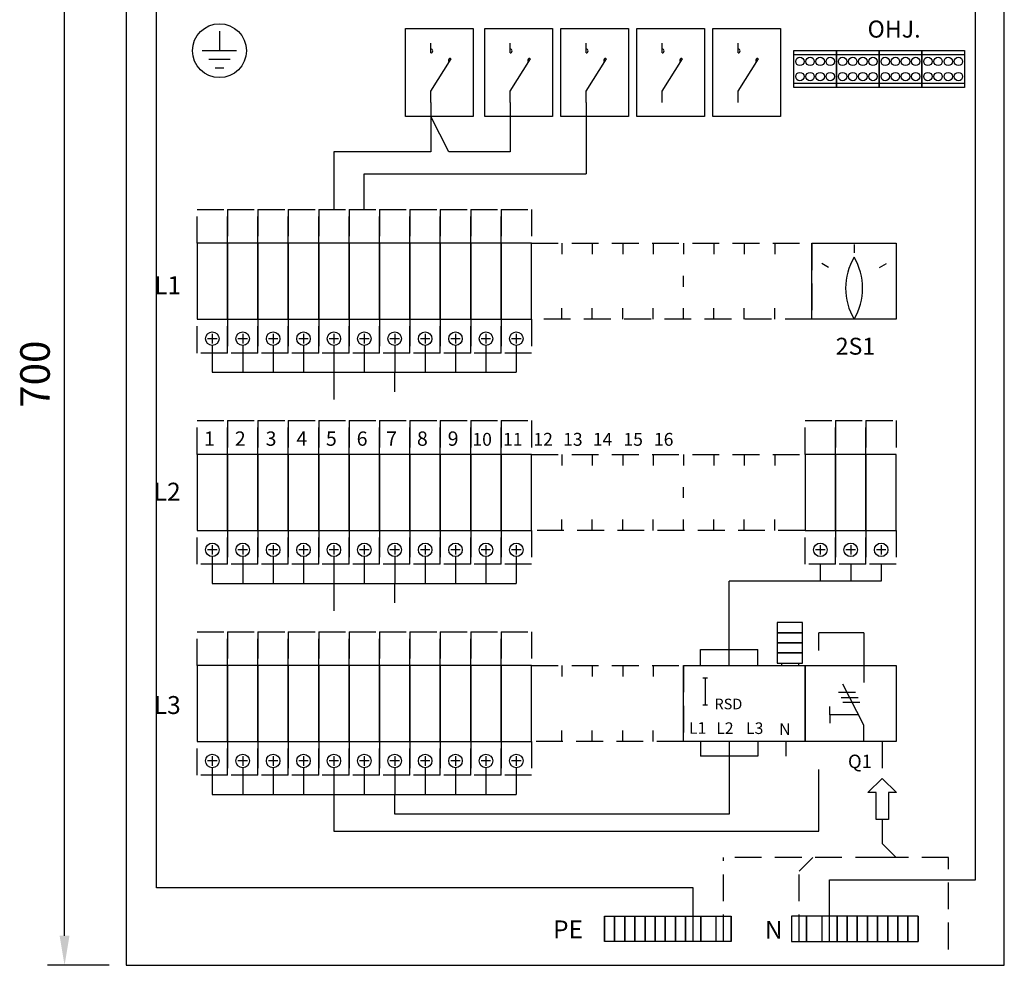
# Model space of a CAD drawing. Extents: x 0 to 5042, y 0 to 3483.
# Drawn here: x 1387 to 1970, y 2500 to 3060 of the extents above; entities that cross this region are included whole.
import ezdxf
from ezdxf.enums import TextEntityAlignment as Align

# ---------------------------------------------------------------- set-up
doc = ezdxf.new("R2010")
doc.units = 0
doc.header["$LTSCALE"] = 63.5
doc.header["$MEASUREMENT"] = 0
doc.linetypes.add('HIDDEN', pattern=[0.375, 0.25, -0.125])
for name, color, linetype in [('EHYTV1', 1, 'CONTINUOUS'), ('EHYTV2', 5, 'CONTINUOUS'), ('KATKOV1', 1, 'HIDDEN'), ('TEXT15', 1, 'CONTINUOUS')]:
    doc.layers.add(name, color=color, linetype=linetype)
doc.styles.add('ROMANS', font='romans')

msp = doc.modelspace()

# ---------------------------------------------------------------- linework, layer by layer
at = {"layer": 'EHYTV1'}
for p, q in [((1413.57, 2517.5), (1413.57, 3182.5)), ((1467.97, 2545.87), (1467.97, 3130.86)), ((1952.87, 2550.62), (1952.87, 3130.86)), ((1505.29, 3052.99), (1505.29, 3041.49)), ((1615.42, 3002.64), (1615.42, 3054.64)), ((1615.42, 3054.64), (1655.42, 3054.64)), ((1655.42, 3054.64), (1655.42, 3002.64)), ((1662.4, 3002.64), (1662.4, 3054.64)), ((1662.4, 3054.64), (1702.4, 3054.64)), ((1702.4, 3054.64), (1702.4, 3002.64)), ((1707.4, 3002.64), (1707.4, 3054.64)), ((1707.4, 3054.64), (1747.4, 3054.64)), ((1747.4, 3054.64), (1747.4, 3002.64)), ((1752.4, 3002.64), (1752.4, 3054.64)), ((1752.4, 3054.64), (1792.4, 3054.64)), ((1792.4, 3054.64), (1792.4, 3002.64)), ((1797.4, 3002.64), (1797.4, 3054.64)), ((1797.4, 3054.64), (1837.4, 3054.64)), ((1837.4, 3054.64), (1837.4, 3002.64)), ((1630.46, 3040.21), (1630.46, 3045.9)), ((1677.43, 3040.21), (1677.43, 3045.9)), ((1722.43, 3040.21), (1722.43, 3045.9)), ((1767.43, 3040.21), (1767.43, 3045.9)), ((1812.43, 3040.21), (1812.43, 3045.9)), ((1515.47, 3041.49), (1495.12, 3041.49)), ((1845.33, 3019.7), (1845.33, 3041.7)), ((1845.33, 3041.7), (1870.61, 3041.7)), ((1845.33, 3039.2), (1870.61, 3039.2)), ((1870.61, 3041.7), (1870.61, 3019.7)), ((1870.61, 3019.7), (1870.61, 3041.7)), ((1870.61, 3041.7), (1895.89, 3041.7)), ((1870.61, 3039.2), (1895.89, 3039.2)), ((1895.89, 3019.7), (1895.89, 3041.7)), ((1895.89, 3041.7), (1921.16, 3041.7)), ((1895.89, 3041.7), (1895.89, 3019.7)), ((1895.89, 3039.2), (1921.16, 3039.2)), ((1921.16, 3019.7), (1921.16, 3041.7)), ((1921.16, 3041.7), (1946.44, 3041.7)), ((1921.16, 3041.7), (1921.16, 3019.7)), ((1921.16, 3039.2), (1946.44, 3039.2)), ((1946.44, 3041.7), (1946.44, 3019.7)), ((1511.65, 3036.4), (1498.94, 3036.4)), ((1630.46, 3017.55), (1642.57, 3036.79)), ((1677.43, 3017.55), (1689.55, 3036.79)), ((1722.43, 3017.55), (1734.55, 3036.79)), ((1767.43, 3017.55), (1779.55, 3036.79)), ((1812.43, 3017.55), (1824.55, 3036.79)), ((1502.75, 3031.31), (1507.84, 3031.31)), ((1845.33, 3022.2), (1870.61, 3022.2)), ((1870.61, 3022.2), (1895.89, 3022.2)), ((1895.89, 3022.2), (1921.16, 3022.2)), ((1921.16, 3022.2), (1946.44, 3022.2)), ((1630.46, 3010.8), (1630.46, 3017.55)), ((1677.43, 3010.8), (1677.43, 3017.55)), ((1722.43, 3010.8), (1722.43, 3017.55)), ((1767.43, 3010.8), (1767.43, 3017.55)), ((1812.43, 3010.8), (1812.43, 3017.55)), ((1870.61, 3019.7), (1845.33, 3019.7)), ((1895.89, 3019.7), (1870.61, 3019.7)), ((1921.16, 3019.7), (1895.89, 3019.7)), ((1946.44, 3019.7), (1921.16, 3019.7)), ((1630.46, 3010.8), (1630.46, 2981.67)), ((1677.43, 3010.8), (1677.43, 2981.67)), ((1722.43, 3010.8), (1722.43, 2968.54)), ((1655.42, 3002.64), (1615.42, 3002.64)), ((1641.17, 2981.67), (1630.46, 3002.64)), ((1702.4, 3002.64), (1662.4, 3002.64)), ((1747.4, 3002.64), (1707.4, 3002.64)), ((1792.4, 3002.64), (1752.4, 3002.64)), ((1837.4, 3002.64), (1797.4, 3002.64)), ((1630.46, 2981.67), (1573.06, 2981.67)), ((1573.06, 2981.67), (1573.06, 2947.5)), ((1677.43, 2981.67), (1641.17, 2981.67)), ((1591.06, 2968.54), (1722.43, 2968.54)), ((1591.06, 2947.5), (1591.06, 2968.54)), ((1510.06, 2927.5), (1492.06, 2927.5)), ((1492.06, 2927.5), (1492.06, 2882.5)), ((1510.06, 2882.5), (1510.06, 2927.5)), ((1528.06, 2927.5), (1510.06, 2927.5)), ((1510.06, 2927.5), (1510.06, 2882.5)), ((1546.06, 2927.5), (1528.06, 2927.5)), ((1528.06, 2927.5), (1528.06, 2882.5)), ((1528.06, 2882.5), (1528.06, 2927.5)), ((1546.06, 2882.5), (1546.06, 2927.5)), ((1564.06, 2927.5), (1546.06, 2927.5)), ((1546.06, 2927.5), (1546.06, 2882.5)), ((1564.06, 2882.5), (1564.06, 2927.5)), ((1582.06, 2927.5), (1564.06, 2927.5)), ((1564.06, 2927.5), (1564.06, 2882.5)), ((1582.06, 2882.5), (1582.06, 2927.5)), ((1600.06, 2927.5), (1582.06, 2927.5)), ((1582.06, 2927.5), (1582.06, 2882.5)), ((1600.06, 2882.5), (1600.06, 2927.5)), ((1618.06, 2927.5), (1600.06, 2927.5)), ((1600.06, 2927.5), (1600.06, 2882.5)), ((1636.06, 2927.5), (1618.06, 2927.5)), ((1618.06, 2927.5), (1618.06, 2882.5)), ((1618.06, 2882.5), (1618.06, 2927.5)), ((1636.06, 2882.5), (1636.06, 2927.5)), ((1654.06, 2927.5), (1636.06, 2927.5)), ((1636.06, 2927.5), (1636.06, 2882.5)), ((1672.06, 2927.5), (1654.06, 2927.5)), ((1654.06, 2927.5), (1654.06, 2882.5)), ((1654.06, 2882.5), (1654.06, 2927.5)), ((1672.06, 2882.5), (1672.06, 2927.5)), ((1690.06, 2927.5), (1672.06, 2927.5)), ((1672.06, 2927.5), (1672.06, 2882.5)), ((1690.06, 2882.5), (1690.06, 2927.5)), ((1708.06, 2927.5), (1708.06, 2920.99)), ((1726.06, 2927.5), (1726.06, 2920.99)), ((1744.06, 2927.5), (1744.06, 2920.99)), ((1762.06, 2927.5), (1762.06, 2920.99)), ((1780.06, 2927.5), (1780.06, 2920.99)), ((1798.06, 2927.5), (1798.06, 2920.99)), ((1816.06, 2927.5), (1816.06, 2920.99)), ((1834.06, 2927.5), (1834.06, 2920.99)), ((1856.06, 2927.5), (1856.06, 2920.99)), ((1856.06, 2927.5), (1856.06, 2920.99)), ((1856.06, 2882.5), (1856.06, 2927.5)), ((1856.06, 2927.5), (1906.06, 2927.5)), ((1881.06, 2926.68), (1881.06, 2921.92)), ((1906.06, 2927.5), (1906.06, 2882.5)), ((1865.99, 2913.22), (1861.87, 2915.6)), ((1896.13, 2913.22), (1900.25, 2915.6)), ((1780.06, 2901.68), (1780.06, 2908.19)), ((1708.06, 2882.5), (1708.06, 2889.01)), ((1726.06, 2882.5), (1726.06, 2889.01)), ((1744.06, 2882.5), (1744.06, 2889.01)), ((1762.06, 2882.5), (1762.06, 2889.01)), ((1780.06, 2882.5), (1780.06, 2889.01)), ((1798.06, 2882.5), (1798.06, 2889.01)), ((1816.06, 2882.5), (1816.06, 2889.01)), ((1834.06, 2882.5), (1834.06, 2889.01)), ((1856.06, 2882.5), (1856.06, 2889.01)), ((1856.06, 2882.5), (1856.06, 2889.01)), ((1492.06, 2882.5), (1510.06, 2882.5)), ((1510.06, 2882.5), (1528.06, 2882.5)), ((1528.06, 2882.5), (1546.06, 2882.5)), ((1546.06, 2882.5), (1564.06, 2882.5)), ((1564.06, 2882.5), (1582.06, 2882.5)), ((1582.06, 2882.5), (1600.06, 2882.5)), ((1600.06, 2882.5), (1618.06, 2882.5)), ((1618.06, 2882.5), (1636.06, 2882.5)), ((1636.06, 2882.5), (1654.06, 2882.5)), ((1654.06, 2882.5), (1672.06, 2882.5)), ((1672.06, 2882.5), (1690.06, 2882.5)), ((1906.06, 2882.5), (1856.06, 2882.5)), ((1503.86, 2871), (1498.26, 2871)), ((1501.06, 2873.8), (1501.06, 2868.2)), ((1521.86, 2871), (1516.26, 2871)), ((1519.06, 2873.8), (1519.06, 2868.2)), ((1539.86, 2871), (1534.26, 2871)), ((1537.06, 2873.8), (1537.06, 2868.2)), ((1557.86, 2871), (1552.26, 2871)), ((1555.06, 2873.8), (1555.06, 2868.2)), ((1575.86, 2871), (1570.26, 2871)), ((1573.06, 2873.8), (1573.06, 2868.2)), ((1593.86, 2871), (1588.26, 2871)), ((1591.06, 2873.8), (1591.06, 2868.2)), ((1611.86, 2871), (1606.26, 2871)), ((1609.06, 2873.8), (1609.06, 2868.2)), ((1629.86, 2871), (1624.26, 2871)), ((1627.06, 2873.8), (1627.06, 2868.2)), ((1647.86, 2871), (1642.26, 2871)), ((1645.06, 2873.8), (1645.06, 2868.2)), ((1665.86, 2871), (1660.26, 2871)), ((1663.06, 2873.8), (1663.06, 2868.2)), ((1683.86, 2871), (1678.26, 2871)), ((1681.06, 2873.8), (1681.06, 2868.2)), ((1501.06, 2867), (1501.06, 2851.15)), ((1519.06, 2867), (1519.06, 2851.15)), ((1537.06, 2867), (1537.06, 2851.15)), ((1555.06, 2867), (1555.06, 2851.15)), ((1573.06, 2867), (1573.06, 2851.15)), ((1591.06, 2867), (1591.06, 2851.15)), ((1609.06, 2867), (1609.06, 2851.15)), ((1627.06, 2867), (1627.06, 2851.15)), ((1645.06, 2867), (1645.06, 2851.15)), ((1663.06, 2867), (1663.06, 2851.15)), ((1681.06, 2867), (1681.06, 2851.15)), ((1501.06, 2851.15), (1681.06, 2851.15)), ((1573.06, 2851.15), (1573.06, 2834.93)), ((1609.06, 2839.54), (1609.06, 2851.15)), ((1510.06, 2802.5), (1492.06, 2802.5)), ((1492.06, 2802.5), (1492.06, 2757.5)), ((1510.06, 2757.5), (1510.06, 2802.5)), ((1528.06, 2802.5), (1510.06, 2802.5)), ((1510.06, 2802.5), (1510.06, 2757.5)), ((1546.06, 2802.5), (1528.06, 2802.5)), ((1528.06, 2802.5), (1528.06, 2757.5)), ((1528.06, 2757.5), (1528.06, 2802.5)), ((1546.06, 2757.5), (1546.06, 2802.5)), ((1564.06, 2802.5), (1546.06, 2802.5)), ((1546.06, 2802.5), (1546.06, 2757.5)), ((1564.06, 2757.5), (1564.06, 2802.5)), ((1582.06, 2802.5), (1564.06, 2802.5)), ((1564.06, 2802.5), (1564.06, 2757.5)), ((1582.06, 2757.5), (1582.06, 2802.5)), ((1600.06, 2802.5), (1582.06, 2802.5)), ((1582.06, 2802.5), (1582.06, 2757.5)), ((1618.06, 2802.5), (1600.06, 2802.5)), ((1600.06, 2802.5), (1600.06, 2757.5)), ((1600.06, 2757.5), (1600.06, 2802.5)), ((1636.06, 2802.5), (1618.06, 2802.5)), ((1618.06, 2802.5), (1618.06, 2757.5)), ((1618.06, 2757.5), (1618.06, 2802.5)), ((1636.06, 2757.5), (1636.06, 2802.5)), ((1654.06, 2802.5), (1636.06, 2802.5)), ((1636.06, 2802.5), (1636.06, 2757.5)), ((1672.06, 2802.5), (1654.06, 2802.5)), ((1654.06, 2802.5), (1654.06, 2757.5)), ((1654.06, 2757.5), (1654.06, 2802.5)), ((1672.06, 2757.5), (1672.06, 2802.5)), ((1690.06, 2802.5), (1672.06, 2802.5)), ((1672.06, 2802.5), (1672.06, 2757.5)), ((1690.06, 2757.5), (1690.06, 2802.5)), ((1708.06, 2802.5), (1708.06, 2795.99)), ((1726.06, 2802.5), (1726.06, 2795.99)), ((1744.06, 2802.5), (1744.06, 2795.99)), ((1762.06, 2802.5), (1762.06, 2795.99)), ((1780.06, 2802.5), (1780.06, 2795.99)), ((1798.06, 2802.5), (1798.06, 2795.99)), ((1816.06, 2802.5), (1816.06, 2795.99)), ((1834.06, 2802.5), (1834.06, 2795.99)), ((1870.06, 2802.5), (1852.06, 2802.5)), ((1852.06, 2802.5), (1852.06, 2757.5)), ((1888.06, 2802.5), (1870.06, 2802.5)), ((1870.06, 2802.5), (1870.06, 2757.5)), ((1870.06, 2757.5), (1870.06, 2802.5)), ((1888.06, 2757.5), (1888.06, 2802.5)), ((1906.06, 2802.5), (1888.06, 2802.5)), ((1888.06, 2802.5), (1888.06, 2757.5)), ((1906.06, 2757.5), (1906.06, 2802.5)), ((1780.06, 2776.68), (1780.06, 2783.19)), ((1708.06, 2757.5), (1708.06, 2764.01)), ((1726.06, 2757.5), (1726.06, 2764.01)), ((1744.06, 2757.5), (1744.06, 2764.01)), ((1762.06, 2757.5), (1762.06, 2764.01)), ((1780.06, 2757.5), (1780.06, 2764.01)), ((1798.06, 2757.5), (1798.06, 2764.01)), ((1816.06, 2757.5), (1816.06, 2764.01)), ((1834.06, 2757.5), (1834.06, 2764.01)), ((1492.06, 2757.5), (1510.06, 2757.5)), ((1510.06, 2757.5), (1528.06, 2757.5)), ((1528.06, 2757.5), (1546.06, 2757.5)), ((1546.06, 2757.5), (1564.06, 2757.5)), ((1564.06, 2757.5), (1582.06, 2757.5)), ((1582.06, 2757.5), (1600.06, 2757.5)), ((1600.06, 2757.5), (1618.06, 2757.5)), ((1618.06, 2757.5), (1636.06, 2757.5)), ((1636.06, 2757.5), (1654.06, 2757.5)), ((1654.06, 2757.5), (1672.06, 2757.5)), ((1672.06, 2757.5), (1690.06, 2757.5)), ((1852.06, 2757.5), (1870.06, 2757.5)), ((1870.06, 2757.5), (1888.06, 2757.5)), ((1888.06, 2757.5), (1906.06, 2757.5)), ((1503.86, 2746), (1498.26, 2746)), ((1501.06, 2748.8), (1501.06, 2743.2)), ((1521.86, 2746), (1516.26, 2746)), ((1519.06, 2748.8), (1519.06, 2743.2)), ((1539.86, 2746), (1534.26, 2746)), ((1537.06, 2748.8), (1537.06, 2743.2)), ((1557.86, 2746), (1552.26, 2746)), ((1555.06, 2748.8), (1555.06, 2743.2)), ((1575.86, 2746), (1570.26, 2746)), ((1573.06, 2748.8), (1573.06, 2743.2)), ((1593.86, 2746), (1588.26, 2746)), ((1591.06, 2748.8), (1591.06, 2743.2)), ((1611.86, 2746), (1606.26, 2746)), ((1609.06, 2748.8), (1609.06, 2743.2)), ((1629.86, 2746), (1624.26, 2746)), ((1627.06, 2748.8), (1627.06, 2743.2)), ((1647.86, 2746), (1642.26, 2746)), ((1645.06, 2748.8), (1645.06, 2743.2)), ((1665.86, 2746), (1660.26, 2746)), ((1663.06, 2748.8), (1663.06, 2743.2)), ((1683.86, 2746), (1678.26, 2746)), ((1681.06, 2748.8), (1681.06, 2743.2)), ((1863.86, 2746), (1858.26, 2746)), ((1861.06, 2748.8), (1861.06, 2743.2)), ((1881.86, 2746), (1876.26, 2746)), ((1879.06, 2748.8), (1879.06, 2743.2)), ((1899.86, 2746), (1894.26, 2746)), ((1897.06, 2748.8), (1897.06, 2743.2)), ((1501.06, 2742), (1501.06, 2726.15)), ((1519.06, 2742), (1519.06, 2726.15)), ((1537.06, 2742), (1537.06, 2726.15)), ((1555.06, 2742), (1555.06, 2726.15)), ((1573.06, 2742), (1573.06, 2726.15)), ((1591.06, 2742), (1591.06, 2726.15)), ((1609.06, 2742), (1609.06, 2726.15)), ((1627.06, 2742), (1627.06, 2726.15)), ((1645.06, 2742), (1645.06, 2726.15)), ((1663.06, 2742), (1663.06, 2726.15)), ((1681.06, 2742), (1681.06, 2726.15)), ((1861.06, 2737.5), (1861.06, 2727.44)), ((1879.06, 2737.5), (1879.06, 2727.44)), ((1897.06, 2737.5), (1897.06, 2727.44)), ((1501.06, 2726.15), (1681.06, 2726.15)), ((1573.06, 2726.15), (1573.06, 2709.93)), ((1609.06, 2714.54), (1609.06, 2726.15)), ((1897.06, 2727.44), (1807.06, 2727.44)), ((1807.06, 2686.99), (1807.06, 2727.44)), ((1850.56, 2702.91), (1835.56, 2702.91)), ((1835.56, 2702.91), (1835.56, 2696.91)), ((1850.56, 2696.91), (1850.56, 2702.91)), ((1850.56, 2696.91), (1835.56, 2696.91)), ((1835.56, 2696.91), (1835.56, 2690.91)), ((1835.56, 2696.91), (1850.56, 2696.91)), ((1850.56, 2690.91), (1850.56, 2696.91)), ((1886.76, 2696.9), (1860.24, 2696.9)), ((1860.24, 2686.4), (1860.24, 2696.9)), ((1886.76, 2696.9), (1886.76, 2677.5)), ((1835.56, 2690.91), (1850.56, 2690.91)), ((1850.56, 2690.91), (1835.56, 2690.91)), ((1835.56, 2690.91), (1835.56, 2684.91)), ((1850.56, 2684.91), (1850.56, 2690.91)), ((1790.06, 2677.5), (1790.06, 2686.99)), ((1790.06, 2686.99), (1824.06, 2686.99)), ((1807.06, 2677.5), (1807.06, 2686.99)), ((1824.06, 2677.5), (1824.06, 2686.99)), ((1835.56, 2684.91), (1850.56, 2684.91)), ((1850.56, 2684.91), (1835.56, 2684.91)), ((1835.56, 2684.91), (1835.56, 2678.91)), ((1850.56, 2678.91), (1850.56, 2684.91)), ((1510.06, 2677.5), (1492.06, 2677.5)), ((1492.06, 2677.5), (1492.06, 2632.5)), ((1510.06, 2632.5), (1510.06, 2677.5)), ((1528.06, 2677.5), (1510.06, 2677.5)), ((1510.06, 2677.5), (1510.06, 2632.5)), ((1546.06, 2677.5), (1528.06, 2677.5)), ((1528.06, 2677.5), (1528.06, 2632.5)), ((1528.06, 2632.5), (1528.06, 2677.5)), ((1546.06, 2632.5), (1546.06, 2677.5)), ((1564.06, 2677.5), (1546.06, 2677.5)), ((1546.06, 2677.5), (1546.06, 2632.5)), ((1564.06, 2632.5), (1564.06, 2677.5)), ((1582.06, 2677.5), (1564.06, 2677.5)), ((1564.06, 2677.5), (1564.06, 2632.5)), ((1600.06, 2677.5), (1582.06, 2677.5)), ((1582.06, 2677.5), (1582.06, 2632.5)), ((1582.06, 2632.5), (1582.06, 2677.5)), ((1600.06, 2632.5), (1600.06, 2677.5)), ((1618.06, 2677.5), (1600.06, 2677.5)), ((1600.06, 2677.5), (1600.06, 2632.5)), ((1636.06, 2677.5), (1618.06, 2677.5)), ((1618.06, 2677.5), (1618.06, 2632.5)), ((1618.06, 2632.5), (1618.06, 2677.5)), ((1636.06, 2632.5), (1636.06, 2677.5)), ((1654.06, 2677.5), (1636.06, 2677.5)), ((1636.06, 2677.5), (1636.06, 2632.5)), ((1672.06, 2677.5), (1654.06, 2677.5)), ((1654.06, 2677.5), (1654.06, 2632.5)), ((1654.06, 2632.5), (1654.06, 2677.5)), ((1690.06, 2677.5), (1672.06, 2677.5)), ((1672.06, 2677.5), (1672.06, 2632.5)), ((1672.06, 2632.5), (1672.06, 2677.5)), ((1690.06, 2632.5), (1690.06, 2677.5)), ((1708.06, 2677.5), (1708.06, 2670.99)), ((1726.06, 2677.5), (1726.06, 2670.99)), ((1744.06, 2677.5), (1744.06, 2670.99)), ((1762.06, 2677.5), (1762.06, 2670.99)), ((1780.06, 2677.5), (1852.06, 2677.5)), ((1780.06, 2632.5), (1780.06, 2677.5)), ((1835.56, 2678.91), (1850.56, 2678.91)), ((1838.06, 2678.91), (1838.06, 2677.5)), ((1848.06, 2678.91), (1848.06, 2677.5)), ((1852.06, 2677.5), (1852.06, 2632.5)), ((1852.06, 2632.5), (1852.06, 2677.5)), ((1852.06, 2677.5), (1906.06, 2677.5)), ((1886.76, 2677.5), (1886.76, 2667.38)), ((1906.06, 2677.5), (1906.06, 2632.5)), ((1792.93, 2670.3), (1792.93, 2654.3)), ((1886.76, 2642.18), (1874.48, 2666.46)), ((1871.82, 2661.75), (1881.9, 2661.75)), ((1873.31, 2658.64), (1883.39, 2658.64)), ((1866.64, 2648.31), (1866.64, 2653.28)), ((1874.33, 2655.81), (1884.41, 2655.81)), ((1883.66, 2648.31), (1866.64, 2648.31)), ((1866.64, 2648.31), (1866.64, 2643.35)), ((1886.76, 2632.5), (1886.76, 2642.18)), ((1708.06, 2632.5), (1708.06, 2639.01)), ((1726.06, 2632.5), (1726.06, 2639.01)), ((1744.06, 2632.5), (1744.06, 2639.01)), ((1762.06, 2632.5), (1762.06, 2639.01)), ((1492.06, 2632.5), (1510.06, 2632.5)), ((1510.06, 2632.5), (1528.06, 2632.5)), ((1528.06, 2632.5), (1546.06, 2632.5)), ((1546.06, 2632.5), (1564.06, 2632.5)), ((1564.06, 2632.5), (1582.06, 2632.5)), ((1582.06, 2632.5), (1600.06, 2632.5)), ((1600.06, 2632.5), (1618.06, 2632.5)), ((1618.06, 2632.5), (1636.06, 2632.5)), ((1636.06, 2632.5), (1654.06, 2632.5)), ((1654.06, 2632.5), (1672.06, 2632.5)), ((1672.06, 2632.5), (1690.06, 2632.5)), ((1852.06, 2632.5), (1780.06, 2632.5)), ((1790.06, 2632.5), (1790.06, 2623.77)), ((1807.06, 2632.5), (1807.06, 2623.77)), ((1824.06, 2632.5), (1824.06, 2623.77)), ((1840.66, 2632.5), (1840.66, 2623.77)), ((1906.06, 2632.5), (1852.06, 2632.5)), ((1501.06, 2623.8), (1501.06, 2618.2)), ((1519.06, 2623.8), (1519.06, 2618.2)), ((1537.06, 2623.8), (1537.06, 2618.2)), ((1555.06, 2623.8), (1555.06, 2618.2)), ((1573.06, 2623.8), (1573.06, 2618.2)), ((1591.06, 2623.8), (1591.06, 2618.2)), ((1609.06, 2623.8), (1609.06, 2618.2)), ((1627.06, 2623.8), (1627.06, 2618.2)), ((1645.06, 2623.8), (1645.06, 2618.2)), ((1663.06, 2623.8), (1663.06, 2618.2)), ((1681.06, 2623.8), (1681.06, 2618.2)), ((1824.06, 2623.77), (1790.06, 2623.77)), ((1807.06, 2623.77), (1807.06, 2589.54)), ((1503.86, 2621), (1498.26, 2621)), ((1521.86, 2621), (1516.26, 2621)), ((1539.86, 2621), (1534.26, 2621)), ((1557.86, 2621), (1552.26, 2621)), ((1575.86, 2621), (1570.26, 2621)), ((1593.86, 2621), (1588.26, 2621)), ((1611.86, 2621), (1606.26, 2621)), ((1629.86, 2621), (1624.26, 2621)), ((1647.86, 2621), (1642.26, 2621)), ((1665.86, 2621), (1660.26, 2621)), ((1683.86, 2621), (1678.26, 2621)), ((1501.06, 2617), (1501.06, 2601.15)), ((1519.06, 2617), (1519.06, 2601.15)), ((1537.06, 2617), (1537.06, 2601.15)), ((1555.06, 2617), (1555.06, 2601.15)), ((1573.06, 2617), (1573.06, 2601.15)), ((1591.06, 2617), (1591.06, 2601.15)), ((1609.06, 2617), (1609.06, 2601.15)), ((1627.06, 2617), (1627.06, 2601.15)), ((1645.06, 2617), (1645.06, 2601.15)), ((1663.06, 2617), (1663.06, 2601.15)), ((1681.06, 2617), (1681.06, 2601.15)), ((1860.24, 2579.45), (1860.24, 2615.96)), ((1889.25, 2602.25), (1897.7, 2610.7)), ((1897.7, 2610.7), (1906.15, 2602.25)), ((1501.06, 2601.15), (1681.06, 2601.15)), ((1573.06, 2601.15), (1573.06, 2579.45)), ((1609.06, 2589.54), (1609.06, 2601.15)), ((1894.05, 2602.25), (1889.25, 2602.25)), ((1894.05, 2586.25), (1894.05, 2602.25)), ((1906.15, 2602.25), (1901.35, 2602.25)), ((1901.35, 2602.25), (1901.35, 2586.25)), ((1807.06, 2589.54), (1609.06, 2589.54)), ((1901.35, 2586.25), (1894.05, 2586.25)), ((1573.06, 2579.45), (1860.24, 2579.45)), ((1866.44, 2550.62), (1952.87, 2550.62)), ((1866.44, 2514.17), (1866.44, 2550.62)), ((1785.77, 2545.87), (1467.97, 2545.87)), ((1785.77, 2514.17), (1785.77, 2545.87)), ((1733.27, 2529.17), (1739.27, 2529.17)), ((1733.27, 2529.17), (1733.27, 2514.17)), ((1733.27, 2514.17), (1733.27, 2529.17)), ((1739.27, 2529.17), (1745.27, 2529.17)), ((1739.27, 2529.17), (1739.27, 2514.17)), ((1739.27, 2514.17), (1739.27, 2529.17)), ((1745.27, 2529.17), (1751.27, 2529.17)), ((1745.27, 2529.17), (1745.27, 2514.17)), ((1745.27, 2514.17), (1745.27, 2529.17)), ((1751.27, 2529.17), (1751.27, 2514.17)), ((1751.27, 2514.17), (1751.27, 2529.17)), ((1751.27, 2529.17), (1757.27, 2529.17)), ((1757.27, 2529.17), (1757.27, 2514.17)), ((1757.27, 2514.17), (1757.27, 2529.17)), ((1757.27, 2529.17), (1763.27, 2529.17)), ((1763.27, 2529.17), (1763.27, 2514.17)), ((1763.27, 2514.17), (1763.27, 2529.17)), ((1763.27, 2529.17), (1769.27, 2529.17)), ((1769.27, 2529.17), (1775.27, 2529.17)), ((1769.27, 2514.17), (1769.27, 2529.17)), ((1769.27, 2529.17), (1769.27, 2514.17)), ((1775.27, 2529.17), (1781.27, 2529.17)), ((1775.27, 2514.17), (1775.27, 2529.17)), ((1775.27, 2529.17), (1775.27, 2514.17)), ((1781.27, 2529.17), (1790.27, 2529.17)), ((1781.27, 2529.17), (1781.27, 2514.17)), ((1781.27, 2514.17), (1781.27, 2529.17)), ((1790.27, 2529.17), (1799.27, 2529.17)), ((1790.27, 2514.17), (1790.27, 2529.17)), ((1790.27, 2529.17), (1790.27, 2514.17)), ((1799.27, 2529.17), (1799.27, 2514.17)), ((1799.27, 2529.17), (1808.27, 2529.17)), ((1808.27, 2529.17), (1808.27, 2514.17)), ((1808.27, 2514.17), (1808.27, 2529.17)), ((1852.94, 2529.17), (1843.94, 2529.17)), ((1843.94, 2529.17), (1843.94, 2514.17)), ((1852.94, 2514.17), (1852.94, 2529.17)), ((1852.94, 2529.17), (1852.94, 2514.17)), ((1861.94, 2529.17), (1852.94, 2529.17)), ((1861.94, 2529.17), (1861.94, 2514.17)), ((1870.94, 2529.17), (1861.94, 2529.17)), ((1870.94, 2529.17), (1870.94, 2514.17)), ((1870.94, 2514.17), (1870.94, 2529.17)), ((1876.94, 2529.17), (1870.94, 2529.17)), ((1882.94, 2529.17), (1876.94, 2529.17)), ((1876.94, 2529.17), (1876.94, 2514.17)), ((1876.94, 2514.17), (1876.94, 2529.17)), ((1888.94, 2529.17), (1882.94, 2529.17)), ((1882.94, 2529.17), (1882.94, 2514.17)), ((1882.94, 2514.17), (1882.94, 2529.17)), ((1894.94, 2529.17), (1888.94, 2529.17)), ((1888.94, 2514.17), (1888.94, 2529.17)), ((1888.94, 2529.17), (1888.94, 2514.17)), ((1894.94, 2514.17), (1894.94, 2529.17)), ((1894.94, 2529.17), (1894.94, 2514.17)), ((1900.94, 2529.17), (1894.94, 2529.17)), ((1900.94, 2514.17), (1900.94, 2529.17)), ((1900.94, 2529.17), (1900.94, 2514.17)), ((1906.94, 2529.17), (1900.94, 2529.17)), ((1906.94, 2514.17), (1906.94, 2529.17)), ((1906.94, 2529.17), (1906.94, 2514.17)), ((1912.94, 2529.17), (1906.94, 2529.17)), ((1912.94, 2514.17), (1912.94, 2529.17)), ((1912.94, 2529.17), (1912.94, 2514.17)), ((1918.94, 2529.17), (1912.94, 2529.17)), ((1918.94, 2514.17), (1918.94, 2529.17)), ((1918.94, 2529.17), (1918.94, 2514.17)), ((1739.27, 2514.17), (1733.27, 2514.17)), ((1745.27, 2514.17), (1739.27, 2514.17)), ((1751.27, 2514.17), (1745.27, 2514.17)), ((1757.27, 2514.17), (1751.27, 2514.17)), ((1763.27, 2514.17), (1757.27, 2514.17)), ((1769.27, 2514.17), (1763.27, 2514.17)), ((1775.27, 2514.17), (1769.27, 2514.17)), ((1781.27, 2514.17), (1775.27, 2514.17)), ((1790.27, 2514.17), (1781.27, 2514.17)), ((1799.27, 2514.17), (1790.27, 2514.17)), ((1808.27, 2514.17), (1799.27, 2514.17)), ((1843.94, 2514.17), (1852.94, 2514.17)), ((1852.94, 2514.17), (1861.94, 2514.17)), ((1861.94, 2514.17), (1870.94, 2514.17)), ((1870.94, 2514.17), (1876.94, 2514.17)), ((1876.94, 2514.17), (1882.94, 2514.17)), ((1882.94, 2514.17), (1888.94, 2514.17)), ((1888.94, 2514.17), (1894.94, 2514.17)), ((1894.94, 2514.17), (1900.94, 2514.17)), ((1900.94, 2514.17), (1906.94, 2514.17)), ((1906.94, 2514.17), (1912.94, 2514.17)), ((1912.94, 2514.17), (1918.94, 2514.17)), ((1440, 2500), (1403.57, 2500))]:
    msp.add_line(p, q, dxfattribs=at)
for centre, radius in [((1505.29, 3041.52), 15.96), ((1848.97, 3035.2), 2.5), ((1854.97, 3035.2), 2.5), ((1860.97, 3035.2), 2.5), ((1866.97, 3035.2), 2.5), ((1874.25, 3035.2), 2.5), ((1880.25, 3035.2), 2.5), ((1886.25, 3035.2), 2.5), ((1892.25, 3035.2), 2.5), ((1899.52, 3035.2), 2.5), ((1905.52, 3035.2), 2.5), ((1911.52, 3035.2), 2.5), ((1917.52, 3035.2), 2.5), ((1924.8, 3035.2), 2.5), ((1930.8, 3035.2), 2.5), ((1936.8, 3035.2), 2.5), ((1942.8, 3035.2), 2.5), ((1848.97, 3026.2), 2.5), ((1854.97, 3026.2), 2.5), ((1860.97, 3026.2), 2.5), ((1866.97, 3026.2), 2.5), ((1874.25, 3026.2), 2.5), ((1880.25, 3026.2), 2.5), ((1886.25, 3026.2), 2.5), ((1892.25, 3026.2), 2.5), ((1899.52, 3026.2), 2.5), ((1905.52, 3026.2), 2.5), ((1911.52, 3026.2), 2.5), ((1917.52, 3026.2), 2.5), ((1924.8, 3026.2), 2.5), ((1930.8, 3026.2), 2.5), ((1936.8, 3026.2), 2.5), ((1942.8, 3026.2), 2.5), ((1501.06, 2871), 4), ((1519.06, 2871), 4), ((1537.06, 2871), 4), ((1555.06, 2871), 4), ((1573.06, 2871), 4), ((1591.06, 2871), 4), ((1609.06, 2871), 4), ((1627.06, 2871), 4), ((1645.06, 2871), 4), ((1663.06, 2871), 4), ((1681.06, 2871), 4), ((1501.06, 2746), 4), ((1519.06, 2746), 4), ((1537.06, 2746), 4), ((1555.06, 2746), 4), ((1573.06, 2746), 4), ((1591.06, 2746), 4), ((1609.06, 2746), 4), ((1627.06, 2746), 4), ((1645.06, 2746), 4), ((1663.06, 2746), 4), ((1681.06, 2746), 4), ((1861.06, 2746), 4), ((1879.06, 2746), 4), ((1897.06, 2746), 4), ((1501.06, 2621), 4), ((1519.06, 2621), 4), ((1537.06, 2621), 4), ((1555.06, 2621), 4), ((1573.06, 2621), 4), ((1591.06, 2621), 4), ((1609.06, 2621), 4), ((1627.06, 2621), 4), ((1645.06, 2621), 4), ((1663.06, 2621), 4), ((1681.06, 2621), 4)]:
    msp.add_circle(centre, radius, dxfattribs=at)
for centre, radius, start, end in [((1630.46, 3041.34), 1.13, 0.00014, 89.99986), ((1630.46, 3041.34), 1.13, 269.99986, 0), ((1677.43, 3041.34), 1.13, 0.00014, 89.99986), ((1677.43, 3041.34), 1.13, 269.99986, 0), ((1722.43, 3041.34), 1.13, 0.00014, 89.99986), ((1722.43, 3041.34), 1.13, 269.99986, 0), ((1767.43, 3041.34), 1.13, 0.00014, 89.99986), ((1767.43, 3041.34), 1.13, 269.99986, 0), ((1812.43, 3041.34), 1.13, 0.00014, 89.99986), ((1812.43, 3041.34), 1.13, 269.99986, 0), ((1642.02, 3035.81), 1.13, 174.39184, 235.17498), ((1642.02, 3035.81), 1.13, 60.43762, 174.39169), ((1688.99, 3035.81), 1.13, 60.43762, 174.39169), ((1688.99, 3035.81), 1.13, 174.39184, 235.17498), ((1733.99, 3035.81), 1.13, 60.43762, 174.39169), ((1733.99, 3035.81), 1.13, 174.39184, 235.17498), ((1778.99, 3035.81), 1.13, 60.43762, 174.39169), ((1778.99, 3035.81), 1.13, 174.39184, 235.17498), ((1823.99, 3035.81), 1.13, 60.43762, 174.39169), ((1823.99, 3035.81), 1.13, 174.39184, 235.17498), ((1912.22, 2900.89), 36.18, 149.44314, 210.55686), ((1849.91, 2900.89), 36.18, 329.44314, 30.55686)]:
    msp.add_arc(centre, radius, start, end, dxfattribs=at)
msp.add_solid([(1410.66, 2517.5), (1416.49, 2517.5), (1413.57, 2500)], dxfattribs=at)
at = {"layer": 'EHYTV2'}
for p, q in [((1450, 3200), (1450, 2500)), ((1970, 2500), (1970, 3200)), ((1450, 2500), (1970, 2500))]:
    msp.add_line(p, q, dxfattribs=at)
at = {"layer": 'KATKOV1'}
for p, q in [((1492.06, 2927.5), (1492.06, 2947.5)), ((1492.06, 2947.5), (1510.06, 2947.5)), ((1510.06, 2947.5), (1510.06, 2927.5)), ((1510.06, 2927.5), (1510.06, 2947.5)), ((1510.06, 2947.5), (1528.06, 2947.5)), ((1528.06, 2927.5), (1528.06, 2947.5)), ((1528.06, 2947.5), (1546.06, 2947.5)), ((1528.06, 2947.5), (1528.06, 2927.5)), ((1546.06, 2947.5), (1546.06, 2927.5)), ((1546.06, 2927.5), (1546.06, 2947.5)), ((1546.06, 2947.5), (1564.06, 2947.5)), ((1564.06, 2947.5), (1564.06, 2927.5)), ((1564.06, 2927.5), (1564.06, 2947.5)), ((1564.06, 2947.5), (1582.06, 2947.5)), ((1582.06, 2927.5), (1582.06, 2947.5)), ((1582.06, 2947.5), (1600.06, 2947.5)), ((1582.06, 2947.5), (1582.06, 2927.5)), ((1600.06, 2947.5), (1600.06, 2927.5)), ((1600.06, 2927.5), (1600.06, 2947.5)), ((1600.06, 2947.5), (1618.06, 2947.5)), ((1618.06, 2927.5), (1618.06, 2947.5)), ((1618.06, 2947.5), (1636.06, 2947.5)), ((1618.06, 2947.5), (1618.06, 2927.5)), ((1636.06, 2947.5), (1636.06, 2927.5)), ((1636.06, 2927.5), (1636.06, 2947.5)), ((1636.06, 2947.5), (1654.06, 2947.5)), ((1654.06, 2927.5), (1654.06, 2947.5)), ((1654.06, 2947.5), (1672.06, 2947.5)), ((1654.06, 2947.5), (1654.06, 2927.5)), ((1672.06, 2927.5), (1672.06, 2947.5)), ((1672.06, 2947.5), (1690.06, 2947.5)), ((1672.06, 2947.5), (1672.06, 2927.5)), ((1690.06, 2947.5), (1690.06, 2927.5)), ((1510.06, 2927.5), (1492.06, 2927.5)), ((1528.06, 2927.5), (1510.06, 2927.5)), ((1546.06, 2927.5), (1528.06, 2927.5)), ((1564.06, 2927.5), (1546.06, 2927.5)), ((1582.06, 2927.5), (1564.06, 2927.5)), ((1600.06, 2927.5), (1582.06, 2927.5)), ((1618.06, 2927.5), (1600.06, 2927.5)), ((1636.06, 2927.5), (1618.06, 2927.5)), ((1654.06, 2927.5), (1636.06, 2927.5)), ((1672.06, 2927.5), (1654.06, 2927.5)), ((1690.06, 2927.5), (1672.06, 2927.5)), ((1690.06, 2882.5), (1690.06, 2927.5)), ((1690.06, 2927.5), (1856.06, 2927.5)), ((1856.06, 2927.5), (1856.06, 2882.5)), ((1492.06, 2862.5), (1492.06, 2882.5)), ((1492.06, 2882.5), (1510.06, 2882.5)), ((1510.06, 2882.5), (1510.06, 2862.5)), ((1510.06, 2862.5), (1510.06, 2882.5)), ((1510.06, 2882.5), (1528.06, 2882.5)), ((1528.06, 2862.5), (1528.06, 2882.5)), ((1528.06, 2882.5), (1546.06, 2882.5)), ((1528.06, 2882.5), (1528.06, 2862.5)), ((1546.06, 2882.5), (1546.06, 2862.5)), ((1546.06, 2862.5), (1546.06, 2882.5)), ((1546.06, 2882.5), (1564.06, 2882.5)), ((1564.06, 2882.5), (1564.06, 2862.5)), ((1564.06, 2862.5), (1564.06, 2882.5)), ((1564.06, 2882.5), (1582.06, 2882.5)), ((1582.06, 2862.5), (1582.06, 2882.5)), ((1582.06, 2882.5), (1600.06, 2882.5)), ((1582.06, 2882.5), (1582.06, 2862.5)), ((1600.06, 2882.5), (1600.06, 2862.5)), ((1600.06, 2862.5), (1600.06, 2882.5)), ((1600.06, 2882.5), (1618.06, 2882.5)), ((1618.06, 2862.5), (1618.06, 2882.5)), ((1618.06, 2882.5), (1636.06, 2882.5)), ((1618.06, 2882.5), (1618.06, 2862.5)), ((1636.06, 2882.5), (1636.06, 2862.5)), ((1636.06, 2862.5), (1636.06, 2882.5)), ((1636.06, 2882.5), (1654.06, 2882.5)), ((1654.06, 2862.5), (1654.06, 2882.5)), ((1654.06, 2882.5), (1672.06, 2882.5)), ((1654.06, 2882.5), (1654.06, 2862.5)), ((1672.06, 2862.5), (1672.06, 2882.5)), ((1672.06, 2882.5), (1690.06, 2882.5)), ((1672.06, 2882.5), (1672.06, 2862.5)), ((1856.06, 2882.5), (1690.06, 2882.5)), ((1690.06, 2882.5), (1690.06, 2862.5)), ((1510.06, 2862.5), (1492.06, 2862.5)), ((1528.06, 2862.5), (1510.06, 2862.5)), ((1546.06, 2862.5), (1528.06, 2862.5)), ((1564.06, 2862.5), (1546.06, 2862.5)), ((1582.06, 2862.5), (1564.06, 2862.5)), ((1600.06, 2862.5), (1582.06, 2862.5)), ((1618.06, 2862.5), (1600.06, 2862.5)), ((1636.06, 2862.5), (1618.06, 2862.5)), ((1654.06, 2862.5), (1636.06, 2862.5)), ((1672.06, 2862.5), (1654.06, 2862.5)), ((1690.06, 2862.5), (1672.06, 2862.5)), ((1492.06, 2802.5), (1492.06, 2822.5)), ((1492.06, 2822.5), (1510.06, 2822.5)), ((1510.06, 2822.5), (1510.06, 2802.5)), ((1510.06, 2802.5), (1510.06, 2822.5)), ((1510.06, 2822.5), (1528.06, 2822.5)), ((1528.06, 2802.5), (1528.06, 2822.5)), ((1528.06, 2822.5), (1546.06, 2822.5)), ((1528.06, 2822.5), (1528.06, 2802.5)), ((1546.06, 2822.5), (1546.06, 2802.5)), ((1546.06, 2802.5), (1546.06, 2822.5)), ((1546.06, 2822.5), (1564.06, 2822.5)), ((1564.06, 2822.5), (1564.06, 2802.5)), ((1564.06, 2802.5), (1564.06, 2822.5)), ((1564.06, 2822.5), (1582.06, 2822.5)), ((1582.06, 2802.5), (1582.06, 2822.5)), ((1582.06, 2822.5), (1600.06, 2822.5)), ((1582.06, 2822.5), (1582.06, 2802.5)), ((1600.06, 2822.5), (1600.06, 2802.5)), ((1600.06, 2802.5), (1600.06, 2822.5)), ((1600.06, 2822.5), (1618.06, 2822.5)), ((1618.06, 2802.5), (1618.06, 2822.5)), ((1618.06, 2822.5), (1636.06, 2822.5)), ((1618.06, 2822.5), (1618.06, 2802.5)), ((1636.06, 2822.5), (1636.06, 2802.5)), ((1636.06, 2802.5), (1636.06, 2822.5)), ((1636.06, 2822.5), (1654.06, 2822.5)), ((1654.06, 2802.5), (1654.06, 2822.5)), ((1654.06, 2822.5), (1672.06, 2822.5)), ((1654.06, 2822.5), (1654.06, 2802.5)), ((1672.06, 2802.5), (1672.06, 2822.5)), ((1672.06, 2822.5), (1690.06, 2822.5)), ((1672.06, 2822.5), (1672.06, 2802.5)), ((1690.06, 2822.5), (1690.06, 2802.5)), ((1852.06, 2802.5), (1852.06, 2822.5)), ((1852.06, 2822.5), (1870.06, 2822.5)), ((1870.06, 2802.5), (1870.06, 2822.5)), ((1870.06, 2822.5), (1888.06, 2822.5)), ((1870.06, 2822.5), (1870.06, 2802.5)), ((1888.06, 2822.5), (1888.06, 2802.5)), ((1888.06, 2802.5), (1888.06, 2822.5)), ((1888.06, 2822.5), (1906.06, 2822.5)), ((1906.06, 2822.5), (1906.06, 2802.5)), ((1510.06, 2802.5), (1492.06, 2802.5)), ((1528.06, 2802.5), (1510.06, 2802.5)), ((1546.06, 2802.5), (1528.06, 2802.5)), ((1564.06, 2802.5), (1546.06, 2802.5)), ((1582.06, 2802.5), (1564.06, 2802.5)), ((1600.06, 2802.5), (1582.06, 2802.5)), ((1618.06, 2802.5), (1600.06, 2802.5)), ((1636.06, 2802.5), (1618.06, 2802.5)), ((1654.06, 2802.5), (1636.06, 2802.5)), ((1672.06, 2802.5), (1654.06, 2802.5)), ((1690.06, 2802.5), (1672.06, 2802.5)), ((1690.06, 2757.5), (1690.06, 2802.5)), ((1690.06, 2802.5), (1852.06, 2802.5)), ((1852.06, 2802.5), (1852.06, 2757.5)), ((1870.06, 2802.5), (1852.06, 2802.5)), ((1888.06, 2802.5), (1870.06, 2802.5)), ((1906.06, 2802.5), (1888.06, 2802.5)), ((1492.06, 2737.5), (1492.06, 2757.5)), ((1492.06, 2757.5), (1510.06, 2757.5)), ((1510.06, 2757.5), (1510.06, 2737.5)), ((1510.06, 2737.5), (1510.06, 2757.5)), ((1510.06, 2757.5), (1528.06, 2757.5)), ((1528.06, 2737.5), (1528.06, 2757.5)), ((1528.06, 2757.5), (1546.06, 2757.5)), ((1528.06, 2757.5), (1528.06, 2737.5)), ((1546.06, 2757.5), (1546.06, 2737.5)), ((1546.06, 2737.5), (1546.06, 2757.5)), ((1546.06, 2757.5), (1564.06, 2757.5)), ((1564.06, 2757.5), (1564.06, 2737.5)), ((1564.06, 2737.5), (1564.06, 2757.5)), ((1564.06, 2757.5), (1582.06, 2757.5)), ((1582.06, 2737.5), (1582.06, 2757.5)), ((1582.06, 2757.5), (1600.06, 2757.5)), ((1582.06, 2757.5), (1582.06, 2737.5)), ((1600.06, 2757.5), (1600.06, 2737.5)), ((1600.06, 2737.5), (1600.06, 2757.5)), ((1600.06, 2757.5), (1618.06, 2757.5)), ((1618.06, 2737.5), (1618.06, 2757.5)), ((1618.06, 2757.5), (1636.06, 2757.5)), ((1618.06, 2757.5), (1618.06, 2737.5)), ((1636.06, 2757.5), (1636.06, 2737.5)), ((1636.06, 2737.5), (1636.06, 2757.5)), ((1636.06, 2757.5), (1654.06, 2757.5)), ((1654.06, 2737.5), (1654.06, 2757.5)), ((1654.06, 2757.5), (1672.06, 2757.5)), ((1654.06, 2757.5), (1654.06, 2737.5)), ((1672.06, 2737.5), (1672.06, 2757.5)), ((1672.06, 2757.5), (1690.06, 2757.5)), ((1672.06, 2757.5), (1672.06, 2737.5)), ((1852.06, 2757.5), (1690.06, 2757.5)), ((1690.06, 2757.5), (1690.06, 2737.5)), ((1852.06, 2737.5), (1852.06, 2757.5)), ((1852.06, 2757.5), (1870.06, 2757.5)), ((1870.06, 2737.5), (1870.06, 2757.5)), ((1870.06, 2757.5), (1888.06, 2757.5)), ((1870.06, 2757.5), (1870.06, 2737.5)), ((1888.06, 2757.5), (1888.06, 2737.5)), ((1888.06, 2737.5), (1888.06, 2757.5)), ((1888.06, 2757.5), (1906.06, 2757.5)), ((1906.06, 2757.5), (1906.06, 2737.5)), ((1510.06, 2737.5), (1492.06, 2737.5)), ((1528.06, 2737.5), (1510.06, 2737.5)), ((1546.06, 2737.5), (1528.06, 2737.5)), ((1564.06, 2737.5), (1546.06, 2737.5)), ((1582.06, 2737.5), (1564.06, 2737.5)), ((1600.06, 2737.5), (1582.06, 2737.5)), ((1618.06, 2737.5), (1600.06, 2737.5)), ((1636.06, 2737.5), (1618.06, 2737.5)), ((1654.06, 2737.5), (1636.06, 2737.5)), ((1672.06, 2737.5), (1654.06, 2737.5)), ((1690.06, 2737.5), (1672.06, 2737.5)), ((1870.06, 2737.5), (1852.06, 2737.5)), ((1888.06, 2737.5), (1870.06, 2737.5)), ((1906.06, 2737.5), (1888.06, 2737.5)), ((1492.06, 2677.5), (1492.06, 2697.5)), ((1492.06, 2697.5), (1510.06, 2697.5)), ((1510.06, 2697.5), (1510.06, 2677.5)), ((1510.06, 2677.5), (1510.06, 2697.5)), ((1510.06, 2697.5), (1528.06, 2697.5)), ((1528.06, 2677.5), (1528.06, 2697.5)), ((1528.06, 2697.5), (1546.06, 2697.5)), ((1528.06, 2697.5), (1528.06, 2677.5)), ((1546.06, 2697.5), (1546.06, 2677.5)), ((1546.06, 2677.5), (1546.06, 2697.5)), ((1546.06, 2697.5), (1564.06, 2697.5)), ((1564.06, 2697.5), (1564.06, 2677.5)), ((1564.06, 2677.5), (1564.06, 2697.5)), ((1564.06, 2697.5), (1582.06, 2697.5)), ((1582.06, 2697.5), (1582.06, 2677.5)), ((1582.06, 2677.5), (1582.06, 2697.5)), ((1582.06, 2697.5), (1600.06, 2697.5)), ((1600.06, 2697.5), (1600.06, 2677.5)), ((1600.06, 2677.5), (1600.06, 2697.5)), ((1600.06, 2697.5), (1618.06, 2697.5)), ((1618.06, 2697.5), (1618.06, 2677.5)), ((1618.06, 2677.5), (1618.06, 2697.5)), ((1618.06, 2697.5), (1636.06, 2697.5)), ((1636.06, 2677.5), (1636.06, 2697.5)), ((1636.06, 2697.5), (1654.06, 2697.5)), ((1636.06, 2697.5), (1636.06, 2677.5)), ((1654.06, 2677.5), (1654.06, 2697.5)), ((1654.06, 2697.5), (1672.06, 2697.5)), ((1654.06, 2697.5), (1654.06, 2677.5)), ((1672.06, 2697.5), (1672.06, 2677.5)), ((1672.06, 2677.5), (1672.06, 2697.5)), ((1672.06, 2697.5), (1690.06, 2697.5)), ((1690.06, 2697.5), (1690.06, 2677.5)), ((1510.06, 2677.5), (1492.06, 2677.5)), ((1528.06, 2677.5), (1510.06, 2677.5)), ((1546.06, 2677.5), (1528.06, 2677.5)), ((1564.06, 2677.5), (1546.06, 2677.5)), ((1582.06, 2677.5), (1564.06, 2677.5)), ((1600.06, 2677.5), (1582.06, 2677.5)), ((1618.06, 2677.5), (1600.06, 2677.5)), ((1636.06, 2677.5), (1618.06, 2677.5)), ((1654.06, 2677.5), (1636.06, 2677.5)), ((1672.06, 2677.5), (1654.06, 2677.5)), ((1690.06, 2677.5), (1672.06, 2677.5)), ((1690.06, 2632.5), (1690.06, 2677.5)), ((1690.06, 2677.5), (1780.06, 2677.5)), ((1780.06, 2677.5), (1780.06, 2632.5)), ((1791.51, 2670.3), (1794.35, 2670.3)), ((1791.51, 2654.3), (1794.35, 2654.3)), ((1492.06, 2612.5), (1492.06, 2632.5)), ((1492.06, 2632.5), (1510.06, 2632.5)), ((1510.06, 2632.5), (1510.06, 2612.5)), ((1510.06, 2612.5), (1510.06, 2632.5)), ((1510.06, 2632.5), (1528.06, 2632.5)), ((1528.06, 2612.5), (1528.06, 2632.5)), ((1528.06, 2632.5), (1546.06, 2632.5)), ((1528.06, 2632.5), (1528.06, 2612.5)), ((1546.06, 2632.5), (1546.06, 2612.5)), ((1546.06, 2612.5), (1546.06, 2632.5)), ((1546.06, 2632.5), (1564.06, 2632.5)), ((1564.06, 2632.5), (1564.06, 2612.5)), ((1564.06, 2612.5), (1564.06, 2632.5)), ((1564.06, 2632.5), (1582.06, 2632.5)), ((1582.06, 2632.5), (1582.06, 2612.5)), ((1582.06, 2612.5), (1582.06, 2632.5)), ((1582.06, 2632.5), (1600.06, 2632.5)), ((1600.06, 2632.5), (1600.06, 2612.5)), ((1600.06, 2612.5), (1600.06, 2632.5)), ((1600.06, 2632.5), (1618.06, 2632.5)), ((1618.06, 2612.5), (1618.06, 2632.5)), ((1618.06, 2632.5), (1636.06, 2632.5)), ((1618.06, 2632.5), (1618.06, 2612.5)), ((1636.06, 2632.5), (1636.06, 2612.5)), ((1636.06, 2612.5), (1636.06, 2632.5)), ((1636.06, 2632.5), (1654.06, 2632.5)), ((1654.06, 2612.5), (1654.06, 2632.5)), ((1654.06, 2632.5), (1672.06, 2632.5)), ((1654.06, 2632.5), (1654.06, 2612.5)), ((1672.06, 2632.5), (1672.06, 2612.5)), ((1672.06, 2612.5), (1672.06, 2632.5)), ((1672.06, 2632.5), (1690.06, 2632.5)), ((1780.06, 2632.5), (1690.06, 2632.5)), ((1690.06, 2632.5), (1690.06, 2612.5)), ((1897.7, 2632.5), (1897.7, 2610.7)), ((1510.06, 2612.5), (1492.06, 2612.5)), ((1528.06, 2612.5), (1510.06, 2612.5)), ((1546.06, 2612.5), (1528.06, 2612.5)), ((1564.06, 2612.5), (1546.06, 2612.5)), ((1582.06, 2612.5), (1564.06, 2612.5)), ((1600.06, 2612.5), (1582.06, 2612.5)), ((1618.06, 2612.5), (1600.06, 2612.5)), ((1636.06, 2612.5), (1618.06, 2612.5)), ((1654.06, 2612.5), (1636.06, 2612.5)), ((1672.06, 2612.5), (1654.06, 2612.5)), ((1690.06, 2612.5), (1672.06, 2612.5)), ((1897.7, 2586.25), (1897.7, 2572.06)), ((1897.7, 2572.06), (1905.91, 2563.91)), ((1897.7, 2563.91), (1803.77, 2563.91)), ((1803.77, 2514.17), (1803.77, 2563.91)), ((1848.44, 2555.76), (1856.65, 2563.91)), ((1937.05, 2563.91), (1897.7, 2563.91)), ((1937.05, 2509.38), (1937.05, 2563.91)), ((1848.44, 2514.17), (1848.44, 2555.76))]:
    msp.add_line(p, q, dxfattribs=at)

# ---------------------------------------------------------------- texts
at = {"layer": 'EHYTV1', "style": 'ROMANS'}
for s, height, p in [('OHJ.', 10.08, (1889.05, 3049.27)), ('2S1', 10, (1870.22, 2861.55)), ('1', 8.49, (1496.2, 2807.6)), ('2', 8.49, (1514.41, 2807.6)), ('3', 8.49, (1532.62, 2807.6)), ('4', 8.49, (1550.84, 2807.6)), ('5', 8.49, (1568.32, 2807.6)), ('6', 8.49, (1586.53, 2807.6)), ('7', 8.49, (1604.02, 2807.6)), ('8', 8.49, (1622.23, 2807.6)), ('9', 8.49, (1640.44, 2807.6)), ('10', 7.638, (1655.05, 2807.6)), ('11', 7.638, (1673.18, 2807.6)), ('12', 7.638, (1691.16, 2807.6)), ('13', 7.638, (1708.75, 2807.6)), ('14', 7.638, (1726.35, 2807.6)), ('15', 7.638, (1744.45, 2807.6)), ('16', 7.638, (1762.53, 2807.6)), ('RSD', 6.3, (1798.37, 2651.57)), ('L1', 6.866, (1783.27, 2637.09)), ('L2', 6.866, (1799.44, 2636.99)), ('L3', 6.866, (1817.07, 2636.95)), ('N', 6.87, (1836.66, 2636.44)), ('Q1', 8, (1877.44, 2616.73))]:
    msp.add_text(s, height=height, dxfattribs=at).set_placement(p)
msp.add_text('700', height=17.5, rotation=90, dxfattribs=at).set_placement((1396.07, 2850), align=Align.MIDDLE_CENTER)
at = {"layer": 'TEXT15', "style": 'ROMANS'}
for s, height, p in [('L1', 10.631, (1466.63, 2897.36)), ('L2', 10.631, (1466.38, 2775.09)), ('L3', 10.631, (1466.43, 2648.78)), ('PE', 10.631, (1702.82, 2515.94)), ('N', 10.63, (1828.23, 2515.7))]:
    msp.add_text(s, height=height, dxfattribs=at).set_placement(p)

doc.saveas('drawing.dxf')
